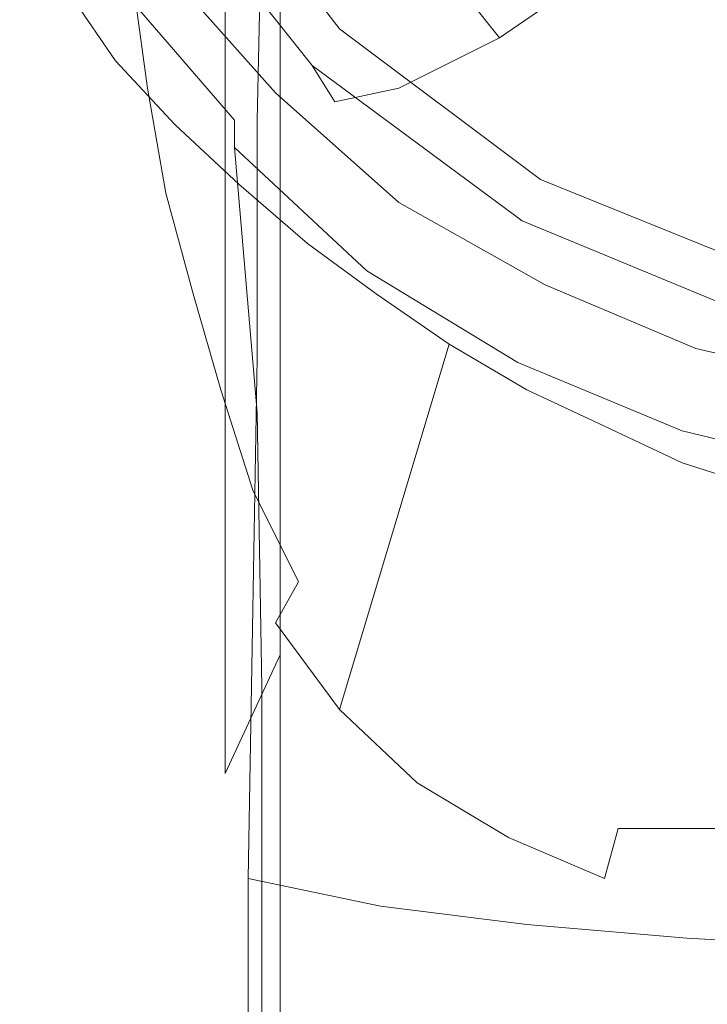
# Model space of a CAD drawing. Extents: x -24 to 24, y -128 to 36.
# Drawn here: x -22 to -7, y -55 to -33 of the extents above; entities that cross this region are included whole.
import ezdxf

# ---------------------------------------------------------------- set-up
doc = ezdxf.new("R2010")
doc.units = 0
doc.header["$LTSCALE"] = 500
doc.header["$MEASUREMENT"] = 0
doc.layers.add('CHROM', color=7, linetype='Continuous')

msp = doc.modelspace()

# ---------------------------------------------------------------- linework, layer by layer
at = {"layer": 'CHROM', "lineweight": 0}
for points, invisible_edges in [([(-14.4, -18.8, 96.8), (-17.1, -18.6, 96.8), (-18.8, -32.3, 93.6), (-16.4, -35, 93)], 15), ([(-11.4, -18.9, 96.7), (-14.4, -18.8, 96.8), (-16.4, -35, 93), (-13.7, -37.4, 92.5)], 15), ([(-9.2, -18.9, 96.7), (-11.4, -18.9, 96.7), (-13.7, -37.4, 92.5), (-10.5, -39.2, 92)], 15), ([(-6, -19, 96.7), (-9.2, -18.9, 96.7), (-10.5, -39.2, 92), (-7.2, -40.6, 91.7)], 15), ([(-3.3, -19, 96.7), (-6, -19, 96.7), (-7.2, -40.6, 91.7), (-3.6, -41.4, 91.5)], 15), ([(-3.9, -54.3, 131.1), (-7.6, -53.1, 132.1), (-7.5, -21.1, 131.4), (-3.9, -20.5, 130.4)], 15), ([(-7.6, -53.1, 132.1), (-10.5, -51.4, 133.4), (-10.5, -22, 132.9), (-7.5, -21.1, 131.4)], 15), ([(-10.5, -51.4, 133.4), (-12.9, -49.4, 134.8), (-12.9, -23.1, 134.5), (-10.5, -22, 132.9)], 15), ([(-12.9, -49.4, 134.8), (-15.2, -46.9, 136.4), (-15.2, -24.3, 135.9), (-12.9, -23.1, 134.5)], 15), ([(-15.2, -46.9, 136.4), (-16.3, -44.7, 137.5), (-16.3, -25.3, 136.8), (-15.2, -24.3, 135.9)], 13), ([(-17.5, -42.7, 138.5), (-17.5, -26.5, 138), (-16.3, -25.3, 136.8), (-16.3, -44.7, 137.5)], 15), ([(0, -36, 141.3), (0, -25.4, 140.3), (-16.3, -28.9, 140.6), (-16.3, -38.1, 141.4)], 15), ([(-17.7, -32.2, 42), (-17.5, -33.5, 48.3), (-18, -28.9, 45.6), (-18.3, -26.4, 37.6)], 15), ([(-17.5, -42.7, 138.5), (-17.5, -39, 140.3), (-17.5, -27.7, 139.3), (-17.5, -26.5, 138)], 13), ([(-18.4, -32.1, 26.5), (-18.3, -34.2, 34.8), (-18.3, -29.3, 29.3), (-18.4, -27.3, 20.1)], 15), ([(-16.3, -38.1, 141.4), (-16.3, -28.9, 140.6), (-17.5, -27.7, 139.3), (-17.5, -39, 140.3)], 15), ([(-13.7, -28.1, 8.7), (-10.5, -29.6, 8.6), (-10.5, -34, 15.8), (-13.8, -32.5, 15.8)], 15), ([(-18.1, -32.2, 60.1), (-17.9, -33.7, 67.1), (-19.4, -30, 66.9), (-19.5, -28.7, 59.6)], 15), ([(-17.5, -33.5, 48.3), (-17.3, -34.8, 54.6), (-18.4, -31.1, 53.1), (-18, -28.9, 45.6)], 15), ([(-6.1, -33.7, 113.1), (-3.7, -30.2, 116.5), (-5.2, -29, 116.7), (-8.6, -31.8, 113.5)], 15), ([(-15, -33.6, 93.3), (-15.6, -34.4, 94), (-19.1, -30, 95.1), (-18.3, -29.3, 94.3)], 5), ([(-18.3, -34.2, 34.8), (-18, -35.8, 40.4), (-18, -30.8, 35.7), (-18.3, -29.3, 29.3)], 15), ([(-11.5, -33.8, 109.4), (-8.6, -31.8, 113.5), (-10.6, -29.3, 114.1), (-14.1, -30.5, 110.2)], 14), ([(-10.5, -29.6, 8.6), (-7.1, -30.7, 8.6), (-7.1, -35, 15.7), (-10.5, -34, 15.8)], 15), ([(-17.9, -33.7, 67.1), (-18.1, -34.8, 75), (-19.4, -31.3, 74.3), (-19.4, -30, 66.9)], 15), ([(-15.6, -34.4, 94), (-15.1, -35.2, 99.4), (-18.5, -30.8, 100.4), (-19.1, -30, 95.1)], 14), ([(-13.7, -34.9, 104.6), (-11.5, -33.8, 109.4), (-14.1, -30.5, 110.2), (-16.8, -31, 105.5)], 12), ([(-15.1, -35.2, 99.4), (-13.7, -34.9, 104.6), (-16.8, -31, 105.5), (-18.5, -30.8, 100.4)], 14), ([(-17.9, -35.8, 26.3), (-18.4, -37, 32), (-18.4, -32.1, 26.5), (-17.9, -30.8, 19.5)], 15), ([(-18, -35.8, 40.4), (-17.8, -37.4, 45.9), (-17.7, -32.2, 42), (-18, -30.8, 35.7)], 15), ([(-16.8, -35.6, 22.9), (-17.9, -35.8, 26.3), (-17.9, -30.8, 19.5), (-16.7, -30.7, 15.9)], 7), ([(-16.7, -30.7, 15.9), (-13.8, -32.5, 15.8), (-13.8, -37.2, 22.7), (-16.8, -35.6, 22.9)], 15), ([(-7.1, -30.7, 8.6), (-3.5, -31.4, 8.6), (-3.6, -35.6, 15.7), (-7.1, -35, 15.7)], 15), ([(-20.1, -35.6, 133.7), (-20.5, -33.3, 133.7), (-22, -31.2, 97.2), (-21, -32.7, 96.8)], 11), ([(-17.3, -34.8, 54.6), (-17.2, -36, 61), (-18.1, -32.2, 60.1), (-18.4, -31.1, 53.1)], 15), ([(-18.1, -34.8, 75), (-18.3, -36.1, 81.9), (-19.5, -32.5, 81.7), (-19.4, -31.3, 74.3)], 15), ([(-19.8, -31.8, 95.9), (-18.7, -33.1, 95.5), (-19.9, -34.3, 96.4), (-21, -32.7, 96.8)], 15), ([(-8.1, -36.3, 108.8), (-6.1, -33.7, 113.1), (-8.6, -31.8, 113.5), (-11.5, -33.8, 109.4)], 13), ([(-18.4, -37, 32), (-18.3, -39.4, 40.4), (-18.3, -34.2, 34.8), (-18.4, -32.1, 26.5)], 15), ([(-16.4, -35, 93), (-18.8, -32.3, 93.6), (-19.8, -32.7, 92.3), (-17.3, -35.6, 91.6)], 8), ([(-17.2, -36, 61), (-17.2, -37.1, 67.4), (-17.9, -33.7, 67.1), (-18.1, -32.2, 60.1)], 15), ([(-17.8, -37.4, 45.9), (-17.6, -38.9, 51.4), (-17.5, -33.5, 48.3), (-17.7, -32.2, 42)], 15), ([(-18.3, -36.1, 81.9), (-17.3, -36.2, 89.3), (-19.8, -33, 89.5), (-19.5, -32.5, 81.7)], 15), ([(-13.8, -32.5, 15.8), (-10.5, -34, 15.8), (-10.6, -38.5, 22.5), (-13.8, -37.2, 22.7)], 15), ([(-19.7, -37.9, 133.6), (-20.1, -35.6, 133.7), (-21, -32.7, 96.8), (-19.9, -34.3, 96.4)], 11), ([(-20.5, -33.3, 133.7), (-20.1, -35.6, 133.7), (-19.2, -34.9, 134.8), (-19.5, -32.7, 134.8)], 15), ([(-17.3, -35.6, 91.6), (-19.8, -32.7, 92.3), (-19.8, -33, 89.5), (-17.3, -36.2, 89.3)], 7), ([(19.2, -34.9, 134.8), (19.5, -32.7, 134.8), (-19.5, -32.7, 134.8), (-19.2, -34.9, 134.8)], 10), ([(-18.7, -33.1, 95.5), (-17.4, -34.4, 95.2), (-18.6, -35.7, 96.1), (-19.9, -34.3, 96.4)], 15), ([(18.7, -33.1, 95.5), (17.4, -34.4, 95.2), (-17.4, -34.4, 95.2), (-18.7, -33.1, 95.5)], 15), ([(-17.6, -38.9, 51.4), (-17.4, -40.4, 56.9), (-17.3, -34.8, 54.6), (-17.5, -33.5, 48.3)], 15), ([(-10.6, -36.9, 92.6), (-11, -37.8, 93.3), (-15.6, -34.4, 94), (-15, -33.6, 93.3)], 5), ([(-17.2, -37.1, 67.4), (-17.2, -38.6, 75.8), (-18.1, -34.8, 75), (-17.9, -33.7, 67.1)], 15), ([(-9.7, -38, 103.9), (-8.1, -36.3, 108.8), (-11.5, -33.8, 109.4), (-13.7, -34.9, 104.6)], 15), ([(-4.2, -37.9, 108.5), (-3.1, -34.9, 112.8), (-6.1, -33.7, 113.1), (-8.1, -36.3, 108.8)], 13), ([(-10.5, -34, 15.8), (-7.1, -35, 15.7), (-7.2, -39.4, 22.4), (-10.6, -38.5, 22.5)], 15), ([(-18.3, -39.4, 40.4), (-18.1, -41.1, 45.5), (-18, -35.8, 40.4), (-18.3, -34.2, 34.8)], 15), ([(-19.1, -40.2, 133.6), (-19.7, -37.9, 133.6), (-19.9, -34.3, 96.4), (-18.6, -35.7, 96.1)], 11), ([(-17.4, -34.4, 95.2), (-16.1, -35.6, 95), (-17.2, -37, 95.8), (-18.6, -35.7, 96.1)], 15), ([(17.4, -34.4, 95.2), (16.1, -35.6, 95), (-16.1, -35.6, 95), (-17.4, -34.4, 95.2)], 15), ([(-11, -37.8, 93.3), (-10.7, -38.5, 98.6), (-15.1, -35.2, 99.4), (-15.6, -34.4, 94)], 15), ([(-20.1, -35.6, 133.7), (-19.7, -37.9, 133.6), (-18.8, -37.2, 134.8), (-19.2, -34.9, 134.8)], 15), ([(18.8, -37.2, 134.8), (19.2, -34.9, 134.8), (-19.2, -34.9, 134.8), (-18.8, -37.2, 134.8)], 10), ([(-17.2, -38.6, 75.8), (-17.2, -39.6, 82.1), (-18.3, -36.1, 81.9), (-18.1, -34.8, 75)], 15), ([(-17.4, -40.4, 56.9), (-17.3, -41.8, 62.4), (-17.2, -36, 61), (-17.3, -34.8, 54.6)], 15), ([(-10.7, -38.5, 98.6), (-9.7, -38, 103.9), (-13.7, -34.9, 104.6), (-15.1, -35.2, 99.4)], 15), ([(-13.7, -37.4, 92.5), (-16.4, -35, 93), (-17.3, -35.6, 91.6), (-14.4, -38, 91.1)], 14), ([(-7.1, -35, 15.7), (-3.6, -35.6, 15.7), (-3.6, -39.9, 22.3), (-7.2, -39.4, 22.4)], 15), ([(-18.5, -42.4, 133.6), (-19.1, -40.2, 133.6), (-18.6, -35.7, 96.1), (-17.2, -37, 95.8)], 11), ([(-16.8, -40.8, 29.5), (-17.9, -41.1, 32.7), (-17.9, -35.8, 26.3), (-16.8, -35.6, 22.9)], 7), ([(-14.4, -38, 91.1), (-17.3, -35.6, 91.6), (-17.3, -36.2, 89.3), (-14.4, -38.9, 89)], 15), ([(-16.1, -35.6, 95), (-14.7, -36.7, 94.7), (-15.7, -38.3, 95.5), (-17.2, -37, 95.8)], 15), ([(-16.8, -35.6, 22.9), (-13.8, -37.2, 22.7), (-13.9, -42.1, 29.2), (-16.8, -40.8, 29.5)], 15), ([(16.1, -35.6, 95), (14.7, -36.7, 94.7), (-14.7, -36.7, 94.7), (-16.1, -35.6, 95)], 15), ([(-17.9, -41.1, 32.7), (-18.5, -42.5, 38.3), (-18.4, -37, 32), (-17.9, -35.8, 26.3)], 15), ([(-18.1, -41.1, 45.5), (-17.8, -42.8, 50.4), (-17.8, -37.4, 45.9), (-18, -35.8, 40.4)], 15), ([(-17.2, -39.6, 82.1), (-16.8, -42, 86.7), (-17.3, -36.2, 89.3), (-18.3, -36.1, 81.9)], 13), ([(-17.3, -41.8, 62.4), (-17.2, -43.1, 68.1), (-17.2, -37.1, 67.4), (-17.2, -36, 61)], 15), ([(-16.8, -42, 86.7), (-13.9, -44.5, 86.7), (-14.4, -38.9, 89), (-17.3, -36.2, 89.3)], 11), ([(0, -46.6, 142), (0, -36, 141.3), (-16.3, -38.1, 141.4), (-16.3, -47.3, 141.8)], 15), ([(-5, -39.9, 103.5), (-4.2, -37.9, 108.5), (-8.1, -36.3, 108.8), (-9.7, -38, 103.9)], 15), ([(-14.7, -36.7, 94.7), (-13.2, -37.8, 94.5), (-14.2, -39.4, 95.3), (-15.7, -38.3, 95.5)], 15), ([(14.7, -36.7, 94.7), (13.2, -37.8, 94.5), (-13.2, -37.8, 94.5), (-14.7, -36.7, 94.7)], 15), ([(-18.5, -42.5, 38.3), (-18.4, -44.8, 45.8), (-18.3, -39.4, 40.4), (-18.4, -37, 32)], 15), ([(-17.6, -44.6, 133.6), (-18.5, -42.4, 133.6), (-17.2, -37, 95.8), (-15.7, -38.3, 95.5)], 11), ([(-5.4, -39, 92.1), (-5.7, -40, 92.8), (-11, -37.8, 93.3), (-10.6, -36.9, 92.6)], 5), ([(-19.7, -37.9, 133.6), (-19.1, -40.2, 133.6), (-18.2, -39.4, 134.8), (-18.8, -37.2, 134.8)], 15), ([(18.2, -39.4, 134.8), (18.8, -37.2, 134.8), (-18.8, -37.2, 134.8), (-18.2, -39.4, 134.8)], 10), ([(-17.2, -43.1, 68.1), (-17.2, -44.9, 77), (-17.2, -38.6, 75.8), (-17.2, -37.1, 67.4)], 15), ([(-13.8, -37.2, 22.7), (-10.6, -38.5, 22.5), (-10.7, -43.1, 28.9), (-13.9, -42.1, 29.2)], 15), ([(-17.8, -42.8, 50.4), (-17.6, -44.5, 55.3), (-17.6, -38.9, 51.4), (-17.8, -37.4, 45.9)], 15), ([(-10.5, -39.2, 92), (-13.7, -37.4, 92.5), (-14.4, -38, 91.1), (-11.1, -40, 90.6)], 14), ([(-13.2, -37.8, 94.5), (-11.8, -38.8, 94.3), (-12.6, -40.5, 95.1), (-14.2, -39.4, 95.3)], 15), ([(13.2, -37.8, 94.5), (11.8, -38.8, 94.3), (-11.8, -38.8, 94.3), (-13.2, -37.8, 94.5)], 15), ([(-5.7, -40, 92.8), (-5.5, -40.6, 98.1), (-10.7, -38.5, 98.6), (-11, -37.8, 93.3)], 15), ([(-16.3, -47.3, 141.8), (-16.3, -38.1, 141.4), (-17.5, -39, 140.3), (-17.5, -49.9, 140.6)], 15), ([(-11.1, -40, 90.6), (-14.4, -38, 91.1), (-14.4, -38.9, 89), (-11.1, -40.9, 89)], 15), ([(-5.5, -40.6, 98.1), (-5, -39.9, 103.5), (-9.7, -38, 103.9), (-10.7, -38.5, 98.6)], 15), ([(-16.4, -46.6, 133.6), (-17.6, -44.6, 133.6), (-15.7, -38.3, 95.5), (-14.2, -39.4, 95.3)], 11), ([(-10.6, -38.5, 22.5), (-7.2, -39.4, 22.4), (-7.2, -43.8, 28.7), (-10.7, -43.1, 28.9)], 15), ([(-17.2, -44.9, 77), (-17.2, -45.9, 82.6), (-17.2, -39.6, 82.1), (-17.2, -38.6, 75.8)], 15), ([(-17.6, -44.5, 55.3), (-17.4, -46.1, 60.2), (-17.4, -40.4, 56.9), (-17.6, -38.9, 51.4)], 15), ([(-17.5, -52.7, 139), (-17.5, -49.9, 140.6), (-17.5, -39, 140.3), (-17.5, -42.7, 138.5)], 13), ([(-13.9, -44.5, 86.7), (-10.7, -46.5, 86.9), (-11.1, -40.9, 89), (-14.4, -38.9, 89)], 11), ([(-11.8, -38.8, 94.3), (-10.2, -39.7, 94.1), (-10.9, -41.5, 94.9), (-12.6, -40.5, 95.1)], 15), ([(11.8, -38.8, 94.3), (10.2, -39.7, 94.1), (-10.2, -39.7, 94.1), (-11.8, -38.8, 94.3)], 15), ([(-7.2, -40.6, 91.7), (-10.5, -39.2, 92), (-11.1, -40, 90.6), (-7.5, -41.4, 90.3)], 14), ([(-19.1, -40.2, 133.6), (-18.5, -42.4, 133.6), (-17.6, -41.5, 134.8), (-18.2, -39.4, 134.8)], 15), ([(-18.4, -44.8, 45.8), (-18.1, -46.6, 50.5), (-18.1, -41.1, 45.5), (-18.3, -39.4, 40.4)], 15), ([(17.6, -41.5, 134.8), (18.2, -39.4, 134.8), (-18.2, -39.4, 134.8), (-17.6, -41.5, 134.8)], 10), ([(-15, -48.5, 133.6), (-16.4, -46.6, 133.6), (-14.2, -39.4, 95.3), (-12.6, -40.5, 95.1)], 10), ([(-7.2, -39.4, 22.4), (-3.6, -39.9, 22.3), (-3.6, -44.3, 28.6), (-7.2, -43.8, 28.7)], 15), ([(-17.2, -45.9, 82.6), (-16.7, -48, 85.5), (-16.8, -42, 86.7), (-17.2, -39.6, 82.1)], 13), ([(-10.2, -39.7, 94.1), (-8.6, -40.6, 93.9), (-9.2, -42.3, 94.7), (-10.9, -41.5, 94.9)], 15), ([(10.2, -39.7, 94.1), (8.6, -40.6, 93.9), (-8.6, -40.6, 93.9), (-10.2, -39.7, 94.1)], 15), ([(-7.5, -41.4, 90.3), (-11.1, -40, 90.6), (-11.1, -40.9, 89), (-7.5, -42.4, 89)], 15), ([(-17.4, -46.1, 60.2), (-17.3, -47.6, 65.2), (-17.3, -41.8, 62.4), (-17.4, -40.4, 56.9)], 15), ([(-13.3, -50.1, 133.6), (-15, -48.5, 133.6), (-12.6, -40.5, 95.1), (-10.9, -41.5, 94.9)], 8), ([(-8.6, -40.6, 93.9), (-7, -41.3, 93.7), (-7.5, -43.1, 94.5), (-9.2, -42.3, 94.7)], 15), ([(8.6, -40.6, 93.9), (7, -41.3, 93.7), (-7, -41.3, 93.7), (-8.6, -40.6, 93.9)], 15), ([(-3.6, -41.4, 91.5), (-7.2, -40.6, 91.7), (-7.5, -41.4, 90.3), (-3.8, -42.3, 90.1)], 14), ([(-16.9, -46.3, 35.8), (-18, -46.7, 38.8), (-17.9, -41.1, 32.7), (-16.8, -40.8, 29.5)], 7), ([(-16.8, -40.8, 29.5), (-13.9, -42.1, 29.2), (-14, -47.2, 35.3), (-16.9, -46.3, 35.8)], 15), ([(-10.7, -46.5, 86.9), (-7.3, -47.9, 87), (-7.5, -42.4, 89), (-11.1, -40.9, 89)], 11), ([(-18, -46.7, 38.8), (-18.5, -48.1, 44), (-18.5, -42.5, 38.3), (-17.9, -41.1, 32.7)], 15), ([(-18.1, -46.6, 50.5), (-17.9, -48.4, 55.1), (-17.8, -42.8, 50.4), (-18.1, -41.1, 45.5)], 15), ([(-7, -41.3, 93.7), (-5.3, -41.9, 93.6), (-5.6, -43.7, 94.4), (-7.5, -43.1, 94.5)], 15), ([(7, -41.3, 93.7), (5.3, -41.9, 93.6), (-5.3, -41.9, 93.6), (-7, -41.3, 93.7)], 15), ([(-18.5, -42.4, 133.6), (-17.6, -44.6, 133.6), (-16.9, -43.7, 134.8), (-17.6, -41.5, 134.8)], 15), ([(16.9, -43.7, 134.8), (17.6, -41.5, 134.8), (-17.6, -41.5, 134.8), (-16.9, -43.7, 134.8)], 10), ([(-11.3, -51.3, 133.6), (-13.3, -50.1, 133.6), (-10.9, -41.5, 94.9), (-9.2, -42.3, 94.7)], 10), ([(-3.8, -42.3, 90.1), (-7.5, -41.4, 90.3), (-7.5, -42.4, 89), (-3.8, -43.3, 89)], 15), ([(-17.3, -47.6, 65.2), (-17.2, -49.1, 70.3), (-17.2, -43.1, 68.1), (-17.3, -41.8, 62.4)], 15), ([(-16.7, -48, 85.5), (-13.8, -50.4, 85.7), (-13.9, -44.5, 86.7), (-16.8, -42, 86.7)], 15), ([(-13.9, -42.1, 29.2), (-10.7, -43.1, 28.9), (-10.8, -47.9, 34.9), (-14, -47.2, 35.3)], 15), ([(-9.2, -52.2, 133.6), (-11.3, -51.3, 133.6), (-9.2, -42.3, 94.7), (-7.5, -43.1, 94.5)], 10), ([(-7.3, -47.9, 87), (-3.7, -48.8, 87.2), (-3.8, -43.3, 89), (-7.5, -42.4, 89)], 11), ([(-18.5, -48.1, 44), (-18.4, -50.5, 51), (-18.4, -44.8, 45.8), (-18.5, -42.5, 38.3)], 15), ([(-17.9, -48.4, 55.1), (-17.7, -50.1, 59.6), (-17.6, -44.5, 55.3), (-17.8, -42.8, 50.4)], 15), ([(-16.3, -44.7, 137.5), (-16.3, -54.2, 137.8), (-17.5, -52.7, 139), (-17.5, -42.7, 138.5)], 15), ([(-17.2, -49.1, 70.3), (-17.2, -51, 78.7), (-17.2, -44.9, 77), (-17.2, -43.1, 68.1)], 15), ([(-10.7, -43.1, 28.9), (-7.2, -43.8, 28.7), (-7.3, -48.4, 34.6), (-10.8, -47.9, 34.9)], 15), ([(-6.9, -52.8, 133.6), (-9.2, -52.2, 133.6), (-7.5, -43.1, 94.5), (-5.6, -43.7, 94.4)], 11), ([(-17.6, -44.6, 133.6), (-16.4, -46.6, 133.6), (-15.9, -45.7, 134.8), (-16.9, -43.7, 134.8)], 13), ([(15.9, -45.7, 134.8), (16.9, -43.7, 134.8), (-16.9, -43.7, 134.8), (-15.9, -45.7, 134.8)], 10), ([(-7.2, -43.8, 28.7), (-3.6, -44.3, 28.6), (-3.7, -48.8, 34.4), (-7.3, -48.4, 34.6)], 15), ([(-17.7, -50.1, 59.6), (-17.5, -51.8, 64.1), (-17.4, -46.1, 60.2), (-17.6, -44.5, 55.3)], 15), ([(-13.8, -50.4, 85.7), (-10.6, -52.4, 86.1), (-10.7, -46.5, 86.9), (-13.9, -44.5, 86.7)], 15), ([(-18.4, -50.5, 51), (-18.2, -52.3, 55.3), (-18.1, -46.6, 50.5), (-18.4, -44.8, 45.8)], 15), ([(-15.2, -55.7, 136.8), (-16.3, -54.2, 137.8), (-16.3, -44.7, 137.5), (-15.2, -46.9, 136.4)], 13), ([(-17.2, -51, 78.7), (-17.2, -52, 83.4), (-17.2, -45.9, 82.6), (-17.2, -44.9, 77)], 15), ([(-17.2, -52, 83.4), (-16.7, -54.1, 85.9), (-16.7, -48, 85.5), (-17.2, -45.9, 82.6)], 13), ([(-16.4, -46.6, 133.6), (-15, -48.5, 133.6), (-14.5, -47.5, 134.7), (-15.9, -45.7, 134.8)], 15), ([(14.5, -47.5, 134.7), (15.9, -45.7, 134.8), (-15.9, -45.7, 134.8), (-14.5, -47.5, 134.7)], 15), ([(-17.5, -51.8, 64.1), (-17.4, -53.5, 68.7), (-17.3, -47.6, 65.2), (-17.4, -46.1, 60.2)], 15), ([(-17, -52.2, 41.8), (-18, -52.6, 44.7), (-18, -46.7, 38.8), (-16.9, -46.3, 35.8)], 7), ([(-16.9, -46.3, 35.8), (-14, -47.2, 35.3), (-14.1, -52.8, 41.1), (-17, -52.2, 41.8)], 15), ([(-10.6, -52.4, 86.1), (-7.3, -53.8, 86.6), (-7.3, -47.9, 87), (-10.7, -46.5, 86.9)], 15), ([(-18, -52.6, 44.7), (-18.6, -54.2, 49.7), (-18.5, -48.1, 44), (-18, -46.7, 38.8)], 15), ([(-18.2, -52.3, 55.3), (-17.9, -54.1, 59.5), (-17.9, -48.4, 55.1), (-18.1, -46.6, 50.5)], 15), ([(-16.3, -47.3, 141.8), (-16.3, -59, 142), (0, -56.2, 142.2), (0, -46.6, 142)], 14), ([(-12.9, -57.2, 135.8), (-15.2, -55.7, 136.8), (-15.2, -46.9, 136.4), (-12.9, -49.4, 134.8)], 15), ([(-17.5, -49.9, 140.6), (-17.5, -60, 140.8), (-16.3, -59, 142), (-16.3, -47.3, 141.8)], 7), ([(-14, -47.2, 35.3), (-10.8, -47.9, 34.9), (-10.9, -53.2, 40.6), (-14.1, -52.8, 41.1)], 15), ([(-17.4, -53.5, 68.7), (-17.3, -55, 73.5), (-17.2, -49.1, 70.3), (-17.3, -47.6, 65.2)], 15), ([(-15, -48.5, 133.6), (-13.3, -50.1, 133.6), (-12.9, -49.1, 134.7), (-14.5, -47.5, 134.7)], 15), ([(12.9, -49.1, 134.7), (14.5, -47.5, 134.7), (-14.5, -47.5, 134.7), (-12.9, -49.1, 134.7)], 15), ([(-16.7, -54.1, 85.9), (-13.8, -56.5, 86.2), (-13.8, -50.4, 85.7), (-16.7, -48, 85.5)], 15), ([(-10.8, -47.9, 34.9), (-7.3, -48.4, 34.6), (-7.4, -53.5, 40.2), (-10.9, -53.2, 40.6)], 15), ([(-7.3, -53.8, 86.6), (-3.7, -54.6, 86.9), (-3.7, -48.8, 87.2), (-7.3, -47.9, 87)], 15), ([(-18.6, -54.2, 49.7), (-18.5, -56.5, 55.8), (-18.4, -50.5, 51), (-18.5, -48.1, 44)], 15), ([(-17.9, -54.1, 59.5), (-17.7, -55.9, 63.7), (-17.7, -50.1, 59.6), (-17.9, -48.4, 55.1)], 15), ([(-7.3, -48.4, 34.6), (-3.7, -48.8, 34.4), (-3.7, -53.7, 39.9), (-7.4, -53.5, 40.2)], 15), ([(-17.3, -55, 73.5), (-17.2, -57, 81), (-17.2, -51, 78.7), (-17.2, -49.1, 70.3)], 15), ([(-13.3, -50.1, 133.6), (-11.3, -51.3, 133.6), (-11, -50.3, 134.8), (-12.9, -49.1, 134.7)], 15), ([(11, -50.3, 134.8), (12.9, -49.1, 134.7), (-12.9, -49.1, 134.7), (-11, -50.3, 134.8)], 15), ([(-10.6, -58.7, 134.4), (-12.9, -57.2, 135.8), (-12.9, -49.4, 134.8), (-10.5, -51.4, 133.4)], 15), ([(-17.5, -61.6, 139.6), (-17.5, -60, 140.8), (-17.5, -49.9, 140.6), (-17.5, -52.7, 139)], 15), ([(-17.7, -55.9, 63.7), (-17.6, -57.7, 67.9), (-17.5, -51.8, 64.1), (-17.7, -50.1, 59.6)], 15), ([(-13.8, -56.5, 86.2), (-10.6, -58.3, 86.7), (-10.6, -52.4, 86.1), (-13.8, -50.4, 85.7)], 15), ([(-11.3, -51.3, 133.6), (-9.2, -52.2, 133.6), (-8.9, -51.1, 134.8), (-11, -50.3, 134.8)], 13), ([(8.9, -51.1, 134.8), (11, -50.3, 134.8), (-11, -50.3, 134.8), (-8.9, -51.1, 134.8)], 15), ([(-18.5, -56.5, 55.8), (-18.2, -58.3, 59.7), (-18.2, -52.3, 55.3), (-18.4, -50.5, 51)], 15), ([(-17.2, -57, 81), (-17.2, -57.8, 84.7), (-17.2, -52, 83.4), (-17.2, -51, 78.7)], 15), ([(-9.2, -52.2, 133.6), (-6.9, -52.8, 133.6), (-6.7, -51.7, 134.8), (-8.9, -51.1, 134.8)], 15), ([(6.7, -51.7, 134.8), (8.9, -51.1, 134.8), (-8.9, -51.1, 134.8), (-6.7, -51.7, 134.8)], 13), ([(-7.6, -60, 132.9), (-10.6, -58.7, 134.4), (-10.5, -51.4, 133.4), (-7.6, -53.1, 132.1)], 15), ([(-17.6, -57.7, 67.9), (-17.4, -59.4, 72.1), (-17.4, -53.5, 68.7), (-17.5, -51.8, 64.1)], 15), ([(-17.2, -57.8, 84.7), (-16.7, -60.1, 87.3), (-16.7, -54.1, 85.9), (-17.2, -52, 83.4)], 13), ([(-18.2, -58.3, 59.7), (-18, -60.1, 63.6), (-17.9, -54.1, 59.5), (-18.2, -52.3, 55.3)], 15), ([(-17, -58, 46.5), (-18.1, -58.8, 49.1), (-18, -52.6, 44.7), (-17, -52.2, 41.8)], 7), ([(-17, -52.2, 41.8), (-14.1, -52.8, 41.1), (-14.2, -58.1, 45.6), (-17, -58, 46.5)], 14), ([(-10.6, -58.3, 86.7), (-7.2, -59.5, 87.3), (-7.3, -53.8, 86.6), (-10.6, -52.4, 86.1)], 15), ([(-18.1, -58.8, 49.1), (-18.7, -60.6, 54.3), (-18.6, -54.2, 49.7), (-18, -52.6, 44.7)], 15), ([(-16.3, -54.2, 137.8), (-16.3, -63, 138.5), (-17.5, -61.6, 139.6), (-17.5, -52.7, 139)], 15), ([(-14.1, -52.8, 41.1), (-10.9, -53.2, 40.6), (-11, -58.2, 44.9), (-14.2, -58.1, 45.6)], 14), ([(-10.9, -53.2, 40.6), (-7.4, -53.5, 40.2), (-7.5, -58.3, 44.3), (-11, -58.2, 44.9)], 14), ([(-3.9, -60.9, 131.9), (-7.6, -60, 132.9), (-7.6, -53.1, 132.1), (-3.9, -54.3, 131.1)], 15), ([(-17.4, -59.4, 72.1), (-17.3, -61, 76.5), (-17.3, -55, 73.5), (-17.4, -53.5, 68.7)], 15), ([(-7.4, -53.5, 40.2), (-3.7, -53.7, 39.9), (-3.8, -58.3, 44), (-7.5, -58.3, 44.3)], 14), ([(-7.2, -59.5, 87.3), (-3.7, -60.3, 87.9), (-3.7, -54.6, 86.9), (-7.3, -53.8, 86.6)], 15), ([(-18.7, -60.6, 54.3), (-18.5, -62.7, 59.3), (-18.5, -56.5, 55.8), (-18.6, -54.2, 49.7)], 15), ([(-18, -60.1, 63.6), (-17.8, -61.9, 67.5), (-17.7, -55.9, 63.7), (-17.9, -54.1, 59.5)], 15), ([(-16.7, -60.1, 87.3), (-13.8, -62.3, 87.7), (-13.8, -56.5, 86.2), (-16.7, -54.1, 85.9)], 15), ([(-15.2, -64, 137.6), (-16.3, -63, 138.5), (-16.3, -54.2, 137.8), (-15.2, -55.7, 136.8)], 13)]:
    msp.add_3dface(points, dxfattribs=dict(at, invisible_edges=invisible_edges))

doc.saveas('drawing.dxf')
